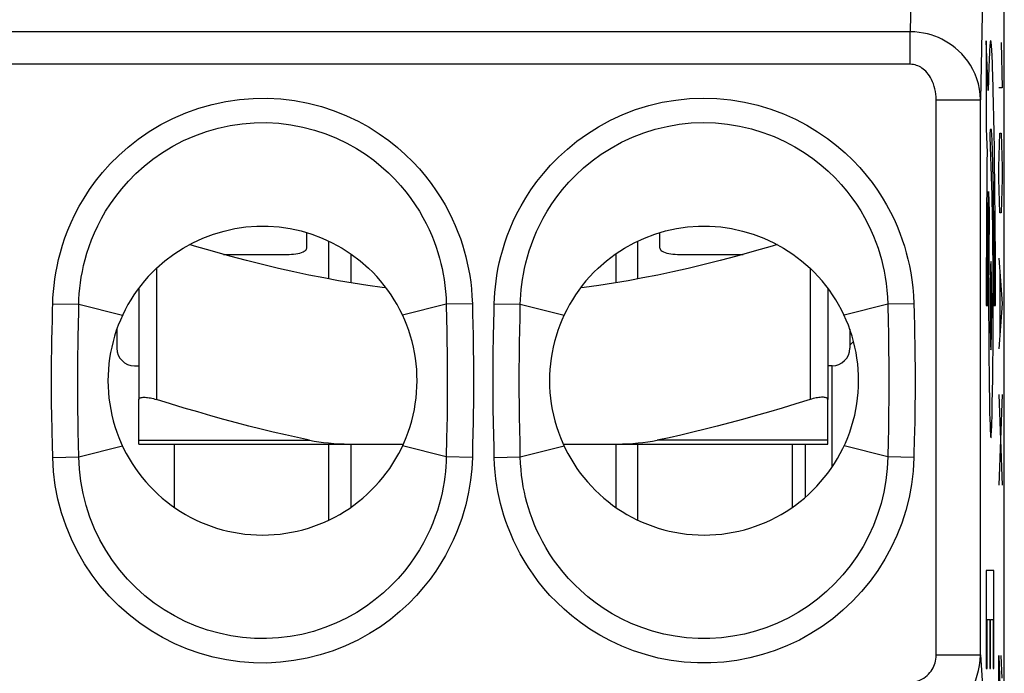
# Model space of a CAD drawing. Units: millimetres. Extents: x -11.2 to 11.2, y -24.6 to 28.1.
# Drawn here: x 0 to 11.2, y 10.6 to 18 of the extents above; entities that cross this region are included whole.
import ezdxf

# ---------------------------------------------------------------- set-up
doc = ezdxf.new("R2010")
doc.units = ezdxf.units.MM
doc.header["$LTSCALE"] = 16.335
doc.layers.get('0').update_dxf_attribs({"linetype": 'CONTINUOUS'})
doc.layers.add('ASSI', color=7, linetype='CONTINUOUS')
doc.layers.add('RACCORDO', color=7, linetype='CONTINUOUS')

msp = doc.modelspace()

# ---------------------------------------------------------------- linework, layer by layer
at = {"color": 250, "linetype": 'CONTINUOUS'}
for p, q in [((10.946, 17.721), (10.946, 16.721)), ((10.968, 17.157), (10.946, 17.721)), ((11.114, 17.701), (11.124, 17.187)), ((11.124, 17.187), (11.089, 17.187)), ((11.028, 17.006), (11.025, 17.152)), ((11.032, 16.847), (11.028, 17.006)), ((11.035, 16.678), (11.032, 16.847)), ((10.946, 16.721), (10.955, 16.455)), ((11.038, 16.498), (11.035, 16.678)), ((11.094, 16.544), (11.099, 16.672)), ((11.099, 16.672), (11.114, 16.672)), ((11.114, 16.672), (11.119, 16.544)), ((11.007, 16.613), (11.009, 16.564)), ((11.009, 16.564), (11.011, 16.505)), ((11.011, 16.505), (11.013, 16.438)), ((11.089, 16.287), (11.094, 16.544)), ((11.119, 16.544), (11.124, 16.287)), ((10.955, 16.455), (10.954, 16.354)), ((11.013, 16.438), (11.015, 16.364)), ((11.04, 16.307), (11.038, 16.498)), ((10.954, 16.354), (10.952, 16.088)), ((11.015, 16.364), (11.017, 16.284)), ((11.017, 16.284), (11.02, 16.182)), ((11.042, 16.123), (11.04, 16.307)), ((11.089, 16.158), (11.089, 16.287)), ((11.124, 16.287), (11.124, 16.158)), ((11.02, 16.182), (11.022, 16.072)), ((10.952, 16.088), (10.949, 15.805)), ((11.022, 16.072), (11.024, 15.955)), ((11.044, 15.948), (11.042, 16.123)), ((11.094, 15.901), (11.089, 16.158)), ((11.124, 16.158), (11.119, 15.901)), ((10.971, 15.944), (10.971, 16.011)), ((10.971, 16.011), (10.98, 15.784)), ((11.012, 15.996), (11.01, 16.055)), ((11.014, 15.903), (11.012, 15.996)), ((11.024, 15.955), (11.025, 15.85)), ((11.046, 15.766), (11.044, 15.948)), ((10.968, 15.726), (10.969, 15.838)), ((10.969, 15.838), (10.971, 15.944)), ((11.017, 15.766), (11.014, 15.903)), ((11.025, 15.85), (11.027, 15.741)), ((11.099, 15.772), (11.094, 15.901)), ((11.119, 15.901), (11.114, 15.772)), ((10.949, 15.805), (10.947, 15.451)), ((10.967, 15.57), (10.968, 15.726)), ((10.98, 15.784), (10.978, 15.684)), ((11.019, 15.609), (11.017, 15.766)), ((11.027, 15.741), (11.028, 15.628)), ((11.047, 15.578), (11.046, 15.766)), ((11.114, 15.772), (11.099, 15.772)), ((10.978, 15.684), (10.977, 15.575)), ((11.028, 15.628), (11.029, 15.512)), ((10.965, 15.407), (10.967, 15.57)), ((10.977, 15.575), (10.975, 15.469)), ((11.021, 15.402), (11.019, 15.609)), ((11.029, 15.512), (11.03, 15.395)), ((11.049, 15.317), (11.047, 15.578)), ((10.947, 15.451), (10.946, 15.087)), ((10.964, 15.238), (10.965, 15.407)), ((10.975, 15.469), (10.974, 15.314)), ((11.023, 15.18), (11.021, 15.402)), ((11.03, 15.395), (11.031, 15.275)), ((10.974, 15.314), (10.973, 15.151)), ((11.05, 15.064), (11.049, 15.317)), ((10.964, 15.066), (10.964, 15.238)), ((11.024, 14.95), (11.023, 15.18)), ((11.031, 15.275), (11.032, 15.151)), ((11.089, 15.258), (11.124, 14.744)), ((1.55, 15.145), (1.55, 13.656)), ((8.95, 15.145), (8.95, 13.656)), ((10.946, 15.087), (10.946, 14.721)), ((10.963, 14.893), (10.964, 15.066)), ((10.973, 15.151), (10.972, 14.982)), ((11.032, 15.151), (11.033, 14.992)), ((11.05, 14.893), (11.05, 15.064)), ((11.099, 15.087), (11.099, 14.401)), ((10.972, 14.982), (10.972, 14.808)), ((11.024, 14.721), (11.024, 14.95)), ((11.033, 14.992), (11.033, 14.83)), ((10.963, 14.721), (10.963, 14.893)), ((11.033, 14.83), (11.033, 14.721)), ((11.05, 14.721), (11.05, 14.893)), ((10.946, 14.721), (10.963, 14.721)), ((10.972, 14.808), (10.972, 14.632)), ((11.024, 14.559), (11.024, 14.721)), ((11.033, 14.721), (11.05, 14.721)), ((11.124, 14.744), (11.089, 14.229)), ((10.972, 14.632), (10.973, 14.456)), ((11.023, 14.4), (11.024, 14.559)), ((10.973, 14.456), (10.974, 14.282)), ((11.022, 14.245), (11.023, 14.4)), ((10.974, 14.282), (10.975, 14.114)), ((11.021, 14.05), (11.022, 14.245)), ((10.975, 14.114), (10.977, 13.953)), ((11.019, 13.893), (11.021, 14.05)), ((10.977, 13.953), (10.979, 13.803)), ((11.017, 13.749), (11.019, 13.893)), ((10.979, 13.803), (10.981, 13.663)), ((11.014, 13.616), (11.017, 13.749)), ((11.124, 13.715), (11.089, 12.687)), ((11.089, 13.715), (11.124, 12.687)), ((10.981, 13.663), (10.983, 13.578)), ((11.013, 13.535), (11.014, 13.616)), ((10.983, 13.578), (10.984, 13.502)), ((10.984, 13.502), (10.986, 13.432)), ((11.011, 13.462), (11.013, 13.535)), ((10.986, 13.432), (10.988, 13.37)), ((11.009, 13.398), (11.011, 13.462)), ((10.988, 13.37), (10.99, 13.319)), ((10.946, 11.719), (10.946, 10.608)), ((11.033, 11.719), (10.946, 11.719)), ((11.033, 10.608), (11.033, 11.719)), ((10.956, 10.608), (10.956, 11.164)), ((10.956, 11.164), (10.985, 11.164)), ((10.985, 11.164), (10.985, 10.608)), ((10.994, 10.608), (10.994, 11.164)), ((10.994, 11.164), (11.023, 11.164)), ((11.023, 11.164), (11.023, 10.608)), ((11.089, 10.758), (11.114, 9.858)), ((11.089, 9.858), (11.089, 10.758)), ((11.124, 10.501), (11.116, 10.758)), ((10.946, 10.608), (10.956, 10.608)), ((10.985, 10.608), (10.994, 10.608)), ((11.023, 10.608), (11.033, 10.608))]:
    msp.add_line(p, q, dxfattribs=at)
at = {"color": 7, "linetype": 'CONTINUOUS'}
for p, q in [((3.25, 15.371), (3.25, 15.547)), ((7.25, 15.371), (7.25, 15.547)), ((3.5, 15.022), (3.5, 15.451)), ((7, 15.022), (7, 15.451)), ((2.307, 15.301), (3.05, 15.301)), ((3.75, 15.307), (3.75, 14.978)), ((6.75, 15.307), (6.75, 14.978)), ((7.45, 15.301), (8.193, 15.301)), ((1.35, 14.92), (1.35, 13.656)), ((9.15, 14.92), (9.15, 13.656)), ((1.1, 14.453), (1.1, 14.238)), ((9.4, 14.453), (9.4, 14.238)), ((1.3, 14.038), (1.35, 14.038)), ((9.2, 14.038), (9.15, 14.038)), ((1.75, 13.151), (1.75, 12.436)), ((3.5, 12.29), (3.5, 13.151)), ((3.75, 13.151), (3.75, 12.436)), ((6.75, 13.151), (6.75, 12.436)), ((7, 12.29), (7, 13.151)), ((8.75, 12.436), (8.75, 13.151))]:
    msp.add_line(p, q, dxfattribs=at)
at = {"color": 250, "linetype": 'CONTINUOUS'}
for points in [[(11.025, 17.152), (11.023, 17.221), (11.021, 17.285), (11.019, 17.347), (11.018, 17.396), (11.016, 17.443), (11.015, 17.487), (11.013, 17.527), (11.011, 17.564), (11.01, 17.597), (11.008, 17.627), (11.006, 17.653), (11.004, 17.675), (11.003, 17.693), (11.001, 17.707), (10.999, 17.717), (10.998, 17.722), (10.996, 17.724), (10.994, 17.721), (10.992, 17.714), (10.991, 17.703), (10.989, 17.689), (10.987, 17.671), (10.986, 17.649), (10.984, 17.624), (10.982, 17.595), (10.981, 17.564), (10.979, 17.529), (10.978, 17.486), (10.976, 17.44), (10.974, 17.39), (10.972, 17.336), (10.971, 17.28), (10.968, 17.157)], [(10.988, 16.633), (10.989, 16.65), (10.99, 16.666), (10.991, 16.68), (10.992, 16.692), (10.993, 16.703), (10.994, 16.711), (10.995, 16.717), (10.996, 16.72), (10.997, 16.722), (10.998, 16.721), (10.999, 16.718), (11, 16.714), (11.001, 16.707), (11.002, 16.698), (11.003, 16.687), (11.004, 16.672), (11.005, 16.655), (11.006, 16.635), (11.007, 16.613)], [(11.01, 16.055), (11.009, 16.073), (10.988, 16.633)], [(10.998, 15.221), (10.996, 15.211), (10.995, 15.183), (10.993, 15.137), (10.992, 15.074), (10.991, 14.999), (10.99, 14.913), (10.99, 14.82), (10.989, 14.721), (10.99, 14.624), (10.99, 14.53), (10.991, 14.444), (10.992, 14.367), (10.993, 14.305), (10.995, 14.259), (10.996, 14.231), (10.998, 14.221)], [(10.998, 14.221), (11, 14.23), (11.001, 14.259), (11.003, 14.304), (11.004, 14.367), (11.005, 14.443), (11.006, 14.529), (11.007, 14.622), (11.007, 14.721), (11.007, 14.818), (11.006, 14.911), (11.005, 14.998), (11.004, 15.074), (11.003, 15.136), (11.001, 15.182), (11, 15.211), (10.998, 15.221)], [(10.99, 13.319), (10.991, 13.297), (10.992, 13.277), (10.993, 13.261), (10.994, 13.247), (10.995, 13.237), (10.996, 13.23), (10.996, 13.225), (10.997, 13.222), (10.998, 13.221), (10.999, 13.223), (11, 13.227), (11.001, 13.233), (11.002, 13.242), (11.003, 13.253), (11.003, 13.266), (11.004, 13.281), (11.005, 13.298), (11.006, 13.317), (11.007, 13.341), (11.009, 13.398)]]:
    msp.add_lwpolyline(points, dxfattribs=at)
at = {"color": 7, "linetype": 'CONTINUOUS'}
for points in [[(1.55, 15.145), (1.645, 15.228), (1.745, 15.304), (1.85, 15.372), (1.96, 15.432), (2.075, 15.485), (2.193, 15.53), (2.314, 15.565), (2.438, 15.592), (2.562, 15.611), (2.687, 15.62), (2.814, 15.62), (2.939, 15.611), (3.063, 15.593), (3.186, 15.566), (3.307, 15.53), (3.425, 15.485), (3.54, 15.432), (3.65, 15.372), (3.755, 15.304), (3.855, 15.228), (3.95, 15.145)], [(6.55, 15.145), (6.645, 15.228), (6.745, 15.304), (6.85, 15.372), (6.96, 15.432), (7.075, 15.485), (7.193, 15.53), (7.314, 15.566), (7.437, 15.593), (7.561, 15.611), (7.686, 15.62), (7.813, 15.62), (7.938, 15.611), (8.062, 15.592), (8.186, 15.565), (8.307, 15.53), (8.425, 15.485), (8.54, 15.432), (8.65, 15.372), (8.755, 15.304), (8.855, 15.228), (8.95, 15.145)], [(4.149, 14.921), (4.105, 14.926), (3.941, 14.948), (3.777, 14.974), (3.611, 15.002), (3.444, 15.033), (3.275, 15.066), (3.103, 15.103), (2.929, 15.142), (2.75, 15.185), (2.567, 15.232), (2.38, 15.281), (2.184, 15.335), (1.981, 15.394), (1.922, 15.411)], [(8.578, 15.411), (8.52, 15.394), (8.316, 15.335), (8.12, 15.281), (7.933, 15.232), (7.75, 15.185), (7.571, 15.142), (7.397, 15.103), (7.225, 15.066), (7.056, 15.033), (6.889, 15.002), (6.723, 14.974), (6.558, 14.948), (6.394, 14.926), (6.351, 14.921)], [(3.05, 15.301), (3.077, 15.302), (3.102, 15.304), (3.127, 15.307), (3.15, 15.311), (3.172, 15.316), (3.191, 15.322), (3.209, 15.329), (3.223, 15.337), (3.235, 15.345), (3.243, 15.353), (3.248, 15.362), (3.25, 15.371)], [(7.25, 15.371), (7.252, 15.362), (7.257, 15.353), (7.265, 15.345), (7.277, 15.337), (7.291, 15.329), (7.309, 15.322), (7.328, 15.316), (7.35, 15.311), (7.373, 15.307), (7.398, 15.304), (7.423, 15.302), (7.45, 15.301)], [(1.35, 13.656), (1.351, 13.661), (1.353, 13.666), (1.357, 13.67), (1.362, 13.674), (1.369, 13.677), (1.377, 13.679), (1.387, 13.681), (1.397, 13.682), (1.409, 13.682), (1.421, 13.682), (1.435, 13.681), (1.449, 13.679), (1.465, 13.677), (1.481, 13.674), (1.497, 13.67), (1.514, 13.666), (1.532, 13.661), (1.55, 13.656)], [(9.15, 13.656), (9.149, 13.661), (9.147, 13.666), (9.143, 13.67), (9.138, 13.674), (9.131, 13.677), (9.123, 13.679), (9.113, 13.681), (9.103, 13.682), (9.091, 13.682), (9.079, 13.682), (9.065, 13.681), (9.051, 13.679), (9.035, 13.677), (9.019, 13.674), (9.003, 13.67), (8.986, 13.666), (8.968, 13.661), (8.95, 13.656)]]:
    msp.add_lwpolyline(points, dxfattribs=at)
for centre, radius, start, end in [((2.75, 13.871), 1.75, 133.2918, 46.7082), ((7.75, 13.871), 1.75, 133.2918, 46.7082), ((1.3, 14.238), 0.2, 180, 270), ((9.2, 14.238), 0.2, 270, 360)]:
    msp.add_arc(centre, radius, start, end, dxfattribs=at)
at = {"layer": 'ASSI', "color": 250, "linetype": 'CONTINUOUS'}
for p, q in [((10.112, 19.337), (10.083, 17.822)), ((10.912, 18.748), (10.879, 17.052)), ((10.083, 17.822), (-10.083, 17.822)), ((10.083, 17.454), (10.083, 17.822)), ((10.083, 17.454), (-10.083, 17.454)), ((10.379, 10.764), (10.379, 17.052)), ((10.379, 17.052), (10.879, 17.052)), ((10.879, 10.764), (10.879, 17.052)), ((0.374, 14.742), (0.669, 14.735)), ((0.669, 14.735), (1.164, 14.61)), ((4.831, 14.735), (4.336, 14.61)), ((5.126, 14.742), (4.831, 14.735)), ((4.831, 14.735), (4.834, 14.56)), ((5.126, 14.742), (5.129, 14.626)), ((5.374, 14.742), (5.669, 14.735)), ((5.666, 14.582), (5.669, 14.735)), ((5.669, 14.735), (6.164, 14.61)), ((9.831, 14.735), (9.336, 14.61)), ((10.126, 14.742), (9.831, 14.735)), ((9.831, 14.735), (9.835, 14.527)), ((10.126, 14.742), (10.128, 14.64)), ((5.129, 14.626), (5.131, 14.508)), ((10.128, 14.64), (10.132, 14.479)), ((0.367, 14.441), (0.37, 14.555)), ((4.834, 14.56), (4.836, 14.441)), ((5.131, 14.508), (5.134, 14.386)), ((5.366, 14.377), (5.369, 14.516)), ((5.664, 14.439), (5.666, 14.582)), ((9.835, 14.527), (9.837, 14.417)), ((0.365, 14.331), (0.367, 14.441)), ((0.663, 14.38), (0.665, 14.49)), ((4.836, 14.441), (4.838, 14.317)), ((5.661, 14.303), (5.664, 14.439)), ((9.837, 14.417), (9.839, 14.3)), ((0.363, 14.221), (0.365, 14.331)), ((0.661, 14.271), (0.663, 14.38)), ((5.66, 14.171), (5.661, 14.303)), ((0.361, 14.106), (0.363, 14.221)), ((0.66, 14.16), (0.661, 14.271)), ((0.658, 14.043), (0.66, 14.16)), ((4.841, 13.588), (4.839, 13.465)), ((5.137, 13.522), (5.135, 13.399)), ((4.839, 13.465), (4.837, 13.343)), ((5.135, 13.399), (5.132, 13.274)), ((5.663, 13.328), (5.661, 13.447)), ((9.839, 13.466), (9.837, 13.321)), ((0.666, 13.152), (0.664, 13.295)), ((4.837, 13.343), (4.835, 13.216)), ((5.666, 13.163), (5.663, 13.328)), ((9.837, 13.321), (9.834, 13.183)), ((10.133, 13.314), (10.13, 13.176)), ((4.835, 13.216), (4.831, 13.007)), ((5.372, 13.103), (5.368, 13.265)), ((5.669, 13.007), (5.666, 13.163)), ((9.834, 13.183), (9.831, 13.007)), ((0.374, 12.999), (0.371, 13.145)), ((0.669, 13.007), (0.666, 13.152)), ((0.669, 13.007), (1.164, 13.131)), ((4.831, 13.007), (4.336, 13.131)), ((5.374, 12.999), (5.372, 13.103)), ((5.669, 13.007), (6.164, 13.131)), ((9.831, 13.007), (9.336, 13.131)), ((0.374, 12.999), (0.669, 13.007)), ((5.126, 12.999), (4.831, 13.007)), ((5.374, 12.999), (5.669, 13.007)), ((10.126, 12.999), (9.831, 13.007)), ((10.379, 10.764), (10.879, 10.764)), ((10.879, 10.764), (10.928, 10.013))]:
    msp.add_line(p, q, dxfattribs=at)
at = {"layer": 'ASSI', "color": 7, "linetype": 'CONTINUOUS'}
msp.add_line((11.15, -15.391), (11.15, 18.832), dxfattribs=at)
at = {"layer": 'ASSI', "color": 250, "linetype": 'CONTINUOUS'}
for points in [[(10.879, 17.052), (10.876, 17.113), (10.869, 17.173), (10.856, 17.231), (10.839, 17.288), (10.819, 17.342), (10.794, 17.394), (10.767, 17.443), (10.736, 17.489), (10.703, 17.532), (10.669, 17.571), (10.633, 17.606), (10.595, 17.639), (10.558, 17.668), (10.519, 17.694), (10.481, 17.717), (10.442, 17.738), (10.403, 17.756), (10.362, 17.772), (10.321, 17.786), (10.279, 17.798), (10.234, 17.808), (10.186, 17.815), (10.136, 17.82), (10.083, 17.822)], [(10.379, 17.052), (10.378, 17.084), (10.376, 17.115), (10.371, 17.146), (10.365, 17.176), (10.357, 17.204), (10.348, 17.231), (10.338, 17.257), (10.327, 17.281), (10.315, 17.303), (10.302, 17.324), (10.288, 17.342), (10.275, 17.359), (10.261, 17.375), (10.246, 17.388), (10.232, 17.4), (10.217, 17.411), (10.203, 17.42), (10.188, 17.429), (10.172, 17.436), (10.156, 17.442), (10.139, 17.447), (10.122, 17.451), (10.103, 17.453), (10.083, 17.454)], [(0.374, 14.742), (0.377, 14.81), (0.382, 14.879), (0.389, 14.949), (0.398, 15.02), (0.409, 15.091), (0.423, 15.165), (0.44, 15.242), (0.461, 15.322), (0.485, 15.403), (0.513, 15.487), (0.545, 15.574), (0.583, 15.662), (0.626, 15.752), (0.674, 15.845), (0.729, 15.939), (0.791, 16.034), (0.86, 16.131), (0.938, 16.228), (1.025, 16.325), (1.121, 16.422), (1.227, 16.515), (1.342, 16.605), (1.467, 16.692), (1.598, 16.771), (1.736, 16.841), (1.881, 16.904), (2.029, 16.957), (2.18, 17), (2.333, 17.033), (2.488, 17.056), (2.644, 17.068), (2.801, 17.07), (2.957, 17.062), (3.113, 17.043), (3.267, 17.013), (3.417, 16.975), (3.561, 16.927), (3.701, 16.871), (3.833, 16.808), (3.956, 16.74), (4.072, 16.667), (4.179, 16.591), (4.277, 16.513), (4.367, 16.432), (4.451, 16.35), (4.527, 16.269), (4.596, 16.186), (4.66, 16.104), (4.718, 16.022), (4.77, 15.941), (4.817, 15.861), (4.86, 15.782), (4.898, 15.704), (4.932, 15.628), (4.963, 15.553), (4.99, 15.48), (5.014, 15.408), (5.035, 15.339), (5.053, 15.271), (5.069, 15.202), (5.084, 15.132), (5.096, 15.061), (5.107, 14.987), (5.115, 14.909), (5.122, 14.827), (5.126, 14.742)], [(5.374, 14.742), (5.376, 14.804), (5.381, 14.867), (5.387, 14.932), (5.394, 14.997), (5.404, 15.063), (5.416, 15.132), (5.431, 15.204), (5.449, 15.277), (5.47, 15.353), (5.494, 15.431), (5.522, 15.512), (5.554, 15.594), (5.59, 15.678), (5.631, 15.765), (5.678, 15.852), (5.731, 15.942), (5.79, 16.033), (5.856, 16.125), (5.93, 16.217), (6.011, 16.311), (6.101, 16.402), (6.202, 16.493), (6.311, 16.583), (6.429, 16.667), (6.555, 16.746), (6.691, 16.82), (6.831, 16.885), (6.975, 16.94), (7.125, 16.987), (7.277, 17.023), (7.43, 17.049), (7.585, 17.065), (7.74, 17.071), (7.896, 17.066), (8.052, 17.051), (8.206, 17.026), (8.358, 16.991), (8.507, 16.945), (8.649, 16.892), (8.785, 16.831), (8.914, 16.763), (9.035, 16.69), (9.147, 16.614), (9.251, 16.533), (9.347, 16.451), (9.434, 16.367), (9.514, 16.283), (9.587, 16.198), (9.654, 16.113), (9.713, 16.028), (9.768, 15.944), (9.817, 15.861), (9.861, 15.779), (9.901, 15.698), (9.936, 15.619), (9.967, 15.542), (9.994, 15.466), (10.019, 15.392), (10.04, 15.319), (10.059, 15.245), (10.076, 15.169), (10.091, 15.092), (10.104, 15.011), (10.113, 14.925), (10.121, 14.836), (10.126, 14.742)], [(0.669, 14.735), (0.671, 14.794), (0.675, 14.855), (0.681, 14.916), (0.688, 14.978), (0.698, 15.041), (0.71, 15.106), (0.724, 15.174), (0.742, 15.244), (0.762, 15.316), (0.787, 15.39), (0.814, 15.466), (0.847, 15.544), (0.883, 15.624), (0.925, 15.706), (0.973, 15.789), (1.027, 15.873), (1.087, 15.958), (1.155, 16.044), (1.231, 16.13), (1.315, 16.216), (1.408, 16.299), (1.509, 16.379), (1.618, 16.456), (1.734, 16.526), (1.856, 16.59), (1.983, 16.645), (2.114, 16.693), (2.247, 16.731), (2.382, 16.76), (2.519, 16.781), (2.657, 16.792), (2.795, 16.793), (2.933, 16.786), (3.071, 16.769), (3.206, 16.743), (3.338, 16.709), (3.466, 16.666), (3.589, 16.616), (3.705, 16.56), (3.814, 16.499), (3.915, 16.434), (4.009, 16.367), (4.095, 16.297), (4.175, 16.225), (4.248, 16.153), (4.314, 16.08), (4.375, 16.007), (4.43, 15.935), (4.48, 15.862), (4.526, 15.791), (4.567, 15.72), (4.604, 15.65), (4.637, 15.581), (4.666, 15.514), (4.693, 15.448), (4.716, 15.384), (4.736, 15.321), (4.754, 15.259), (4.77, 15.199), (4.784, 15.139), (4.796, 15.077), (4.806, 15.015), (4.815, 14.949), (4.823, 14.881), (4.828, 14.809), (4.831, 14.735)], [(5.669, 14.735), (5.671, 14.789), (5.674, 14.844), (5.679, 14.901), (5.686, 14.958), (5.694, 15.016), (5.704, 15.077), (5.717, 15.14), (5.732, 15.205), (5.749, 15.272), (5.77, 15.341), (5.794, 15.412), (5.821, 15.484), (5.853, 15.559), (5.889, 15.635), (5.929, 15.712), (5.975, 15.791), (6.026, 15.872), (6.083, 15.953), (6.148, 16.035), (6.219, 16.117), (6.298, 16.199), (6.386, 16.28), (6.482, 16.359), (6.585, 16.435), (6.697, 16.505), (6.815, 16.571), (6.939, 16.628), (7.067, 16.678), (7.198, 16.719), (7.332, 16.751), (7.467, 16.775), (7.604, 16.789), (7.741, 16.794), (7.879, 16.79), (8.017, 16.776), (8.152, 16.754), (8.286, 16.722), (8.417, 16.682), (8.543, 16.635), (8.663, 16.58), (8.777, 16.52), (8.883, 16.455), (8.982, 16.386), (9.073, 16.315), (9.157, 16.242), (9.233, 16.168), (9.303, 16.093), (9.367, 16.017), (9.425, 15.942), (9.477, 15.868), (9.524, 15.793), (9.567, 15.72), (9.605, 15.647), (9.639, 15.576), (9.669, 15.507), (9.696, 15.438), (9.72, 15.371), (9.741, 15.306), (9.759, 15.242), (9.775, 15.176), (9.79, 15.11), (9.802, 15.042), (9.813, 14.97), (9.821, 14.895), (9.828, 14.816), (9.831, 14.735)], [(0.37, 14.555), (0.373, 14.678), (0.374, 14.742)], [(0.665, 14.49), (0.668, 14.67), (0.669, 14.735)], [(5.369, 14.516), (5.372, 14.665), (5.374, 14.742)], [(5.134, 14.386), (5.136, 14.256), (5.137, 14.19), (5.138, 14.123), (5.139, 14.054), (5.14, 13.986), (5.14, 13.918), (5.14, 13.849), (5.14, 13.781), (5.139, 13.715), (5.139, 13.649), (5.138, 13.584), (5.137, 13.522)], [(10.132, 14.479), (10.134, 14.365), (10.136, 14.305), (10.137, 14.244), (10.138, 14.18), (10.138, 14.115), (10.139, 14.049), (10.14, 13.98), (10.14, 13.91), (10.14, 13.838), (10.14, 13.764), (10.139, 13.689), (10.138, 13.613), (10.137, 13.537), (10.136, 13.461), (10.135, 13.387), (10.133, 13.314)], [(4.838, 14.317), (4.84, 14.186), (4.841, 14.119), (4.841, 14.052), (4.842, 13.984), (4.842, 13.917), (4.842, 13.849), (4.842, 13.782), (4.842, 13.717), (4.841, 13.652), (4.841, 13.588)], [(5.368, 13.265), (5.365, 13.38), (5.364, 13.441), (5.363, 13.504), (5.362, 13.568), (5.362, 13.634), (5.361, 13.7), (5.36, 13.768), (5.36, 13.836), (5.36, 13.905), (5.36, 13.973), (5.361, 14.041), (5.362, 14.108), (5.362, 14.175), (5.363, 14.241), (5.364, 14.309), (5.366, 14.377)], [(9.839, 14.3), (9.84, 14.176), (9.841, 14.112), (9.841, 14.046), (9.842, 13.978), (9.842, 13.909), (9.842, 13.838), (9.842, 13.766), (9.841, 13.691), (9.841, 13.617), (9.84, 13.542), (9.839, 13.466)], [(5.661, 13.447), (5.66, 13.572), (5.659, 13.637), (5.658, 13.703), (5.658, 13.769), (5.658, 13.837), (5.658, 13.904), (5.658, 13.971), (5.658, 14.038), (5.659, 14.105), (5.66, 14.171)], [(0.371, 13.145), (0.367, 13.289), (0.366, 13.36), (0.365, 13.432), (0.363, 13.504), (0.362, 13.576), (0.361, 13.647), (0.361, 13.716), (0.36, 13.785), (0.36, 13.853), (0.36, 13.919), (0.36, 13.983), (0.361, 14.046), (0.361, 14.106)], [(0.664, 13.295), (0.661, 13.437), (0.66, 13.508), (0.66, 13.58), (0.659, 13.65), (0.658, 13.719), (0.658, 13.787), (0.658, 13.853), (0.658, 13.918), (0.658, 13.981), (0.658, 14.043)], [(5.132, 13.274), (5.129, 13.142), (5.128, 13.072), (5.126, 12.999)], [(10.13, 13.176), (10.127, 13.055), (10.126, 12.999)], [(5.126, 12.999), (5.123, 12.936), (5.119, 12.872), (5.113, 12.807), (5.105, 12.742), (5.095, 12.676), (5.083, 12.607), (5.068, 12.536), (5.051, 12.463), (5.03, 12.387), (5.006, 12.309), (4.978, 12.229), (4.946, 12.148), (4.91, 12.064), (4.869, 11.978), (4.823, 11.891), (4.77, 11.802), (4.712, 11.712), (4.647, 11.621), (4.574, 11.529), (4.494, 11.436), (4.405, 11.345), (4.306, 11.255), (4.199, 11.166), (4.084, 11.083), (3.96, 11.004), (3.828, 10.931), (3.691, 10.866), (3.55, 10.81), (3.403, 10.763), (3.255, 10.725), (3.105, 10.698), (2.953, 10.68), (2.8, 10.671), (2.647, 10.673), (2.494, 10.685), (2.342, 10.707), (2.192, 10.738), (2.044, 10.779), (1.899, 10.83), (1.757, 10.89), (1.619, 10.959), (1.487, 11.037), (1.359, 11.123), (1.238, 11.217), (1.122, 11.319), (1.014, 11.428), (0.913, 11.544), (0.819, 11.667), (0.733, 11.796), (0.654, 11.933), (0.585, 12.075), (0.525, 12.222), (0.474, 12.374), (0.433, 12.528), (0.403, 12.683), (0.384, 12.84), (0.374, 12.999)], [(4.831, 13.007), (4.829, 12.952), (4.826, 12.896), (4.821, 12.839), (4.814, 12.781), (4.806, 12.723), (4.796, 12.663), (4.783, 12.6), (4.768, 12.535), (4.75, 12.468), (4.73, 12.4), (4.706, 12.33), (4.678, 12.257), (4.647, 12.183), (4.612, 12.108), (4.572, 12.031), (4.526, 11.952), (4.476, 11.873), (4.419, 11.792), (4.356, 11.711), (4.285, 11.629), (4.207, 11.548), (4.121, 11.468), (4.027, 11.389), (3.926, 11.315), (3.817, 11.244), (3.701, 11.18), (3.58, 11.122), (3.456, 11.072), (3.327, 11.03), (3.196, 10.996), (3.063, 10.972), (2.929, 10.955), (2.794, 10.948), (2.659, 10.95), (2.524, 10.96), (2.39, 10.98), (2.258, 11.008), (2.127, 11.044), (1.999, 11.09), (1.874, 11.143), (1.753, 11.205), (1.636, 11.274), (1.524, 11.351), (1.417, 11.434), (1.316, 11.525), (1.222, 11.621), (1.134, 11.724), (1.052, 11.833), (0.977, 11.948), (0.909, 12.068), (0.848, 12.193), (0.796, 12.323), (0.753, 12.457), (0.718, 12.593), (0.693, 12.73), (0.676, 12.869), (0.669, 13.007)], [(10.126, 12.999), (10.117, 12.845), (10.098, 12.694), (10.071, 12.546), (10.034, 12.399), (9.988, 12.255), (9.933, 12.115), (9.869, 11.979), (9.797, 11.847), (9.717, 11.72), (9.63, 11.598), (9.534, 11.482), (9.432, 11.372), (9.323, 11.27), (9.208, 11.173), (9.087, 11.085), (8.96, 11.004), (8.829, 10.932), (8.693, 10.868), (8.554, 10.812), (8.412, 10.766), (8.268, 10.729), (8.121, 10.7), (7.973, 10.682), (7.825, 10.672), (7.675, 10.672), (7.526, 10.682), (7.378, 10.7), (7.232, 10.728), (7.088, 10.766), (6.95, 10.81), (6.817, 10.863), (6.689, 10.923), (6.568, 10.987), (6.456, 11.056), (6.351, 11.129), (6.254, 11.204), (6.164, 11.28), (6.082, 11.359), (6.005, 11.438), (5.935, 11.517), (5.872, 11.596), (5.813, 11.676), (5.76, 11.754), (5.711, 11.832), (5.667, 11.909), (5.628, 11.985), (5.592, 12.06), (5.56, 12.133), (5.531, 12.205), (5.506, 12.275), (5.483, 12.344), (5.463, 12.411), (5.446, 12.477), (5.43, 12.545), (5.416, 12.614), (5.403, 12.684), (5.393, 12.757), (5.385, 12.834), (5.378, 12.915), (5.374, 12.999)], [(9.831, 13.007), (9.824, 12.873), (9.809, 12.74), (9.785, 12.608), (9.754, 12.479), (9.714, 12.353), (9.667, 12.229), (9.612, 12.109), (9.55, 11.992), (9.48, 11.879), (9.404, 11.772), (9.321, 11.669), (9.231, 11.572), (9.136, 11.481), (9.035, 11.395), (8.928, 11.317), (8.817, 11.245), (8.702, 11.18), (8.582, 11.123), (8.46, 11.074), (8.334, 11.033), (8.207, 10.999), (8.077, 10.974), (7.947, 10.957), (7.816, 10.949), (7.684, 10.949), (7.552, 10.957), (7.422, 10.974), (7.293, 10.999), (7.166, 11.032), (7.044, 11.072), (6.926, 11.119), (6.814, 11.172), (6.708, 11.229), (6.609, 11.291), (6.517, 11.355), (6.432, 11.422), (6.353, 11.491), (6.281, 11.56), (6.214, 11.63), (6.153, 11.7), (6.097, 11.771), (6.046, 11.841), (6, 11.91), (5.958, 11.979), (5.92, 12.047), (5.885, 12.114), (5.854, 12.18), (5.827, 12.245), (5.802, 12.308), (5.78, 12.37), (5.761, 12.43), (5.744, 12.49), (5.729, 12.548), (5.715, 12.608), (5.703, 12.668), (5.693, 12.73), (5.684, 12.794), (5.677, 12.862), (5.672, 12.933), (5.669, 13.007)], [(10.081, 10.455), (10.105, 10.456), (10.128, 10.458), (10.151, 10.463), (10.173, 10.47), (10.195, 10.478), (10.217, 10.488), (10.237, 10.5), (10.257, 10.514), (10.275, 10.529), (10.292, 10.545), (10.307, 10.562), (10.321, 10.58), (10.333, 10.598), (10.343, 10.616), (10.352, 10.634), (10.36, 10.653), (10.366, 10.673), (10.372, 10.694), (10.376, 10.716), (10.378, 10.739), (10.379, 10.764)], [(10.081, 9.972), (10.144, 9.974), (10.206, 9.982), (10.268, 9.994), (10.328, 10.011), (10.387, 10.033), (10.443, 10.059), (10.498, 10.089), (10.55, 10.124), (10.599, 10.162), (10.644, 10.204), (10.685, 10.248), (10.722, 10.293), (10.754, 10.339), (10.781, 10.385), (10.806, 10.433), (10.826, 10.482), (10.844, 10.532), (10.858, 10.585), (10.869, 10.642), (10.877, 10.701), (10.879, 10.764)]]:
    msp.add_lwpolyline(points, dxfattribs=at)
at = {"layer": 'ASSI', "color": 7, "linetype": 'CONTINUOUS'}
for points in [[(1.55, 15.145), (1.645, 15.228), (1.745, 15.304), (1.85, 15.372), (1.96, 15.432), (2.075, 15.485), (2.193, 15.53), (2.314, 15.565), (2.438, 15.592), (2.562, 15.611), (2.687, 15.62), (2.814, 15.62), (2.939, 15.611), (3.063, 15.593), (3.186, 15.566), (3.307, 15.53), (3.425, 15.485), (3.54, 15.432), (3.65, 15.372), (3.755, 15.304), (3.855, 15.228), (3.95, 15.145)], [(6.55, 15.145), (6.645, 15.228), (6.745, 15.304), (6.85, 15.372), (6.96, 15.432), (7.075, 15.485), (7.193, 15.53), (7.314, 15.566), (7.437, 15.593), (7.561, 15.611), (7.686, 15.62), (7.813, 15.62), (7.938, 15.611), (8.062, 15.592), (8.186, 15.565), (8.307, 15.53), (8.425, 15.485), (8.54, 15.432), (8.65, 15.372), (8.755, 15.304), (8.855, 15.228), (8.95, 15.145)]]:
    msp.add_lwpolyline(points, dxfattribs=at)
for centre in [(2.75, 13.871), (7.75, 13.871)]:
    msp.add_arc(centre, 1.75, 133.2918, 46.7082, dxfattribs=at)
at = {"layer": 'RACCORDO', "color": 250, "linetype": 'CONTINUOUS'}
for p, q in [((10.112, 19.337), (10.083, 17.822)), ((10.912, 18.748), (10.879, 17.052)), ((10.083, 17.822), (-10.083, 17.822)), ((10.083, 17.454), (10.083, 17.822)), ((10.083, 17.454), (-10.083, 17.454)), ((10.379, 10.764), (10.379, 17.052)), ((10.379, 17.052), (10.879, 17.052)), ((10.879, 10.764), (10.879, 17.052)), ((0.374, 14.742), (0.669, 14.735)), ((0.669, 14.735), (1.164, 14.61)), ((4.831, 14.735), (4.336, 14.61)), ((5.126, 14.742), (4.831, 14.735)), ((4.831, 14.735), (4.834, 14.56)), ((5.126, 14.742), (5.129, 14.626)), ((5.374, 14.742), (5.669, 14.735)), ((5.666, 14.582), (5.669, 14.735)), ((5.669, 14.735), (6.164, 14.61)), ((9.831, 14.735), (9.336, 14.61)), ((10.126, 14.742), (9.831, 14.735)), ((9.831, 14.735), (9.835, 14.527)), ((10.126, 14.742), (10.128, 14.64)), ((5.129, 14.626), (5.131, 14.508)), ((10.128, 14.64), (10.132, 14.479)), ((0.367, 14.441), (0.37, 14.555)), ((4.834, 14.56), (4.836, 14.441)), ((5.131, 14.508), (5.134, 14.386)), ((5.366, 14.377), (5.369, 14.516)), ((5.664, 14.439), (5.666, 14.582)), ((9.835, 14.527), (9.837, 14.417)), ((0.365, 14.331), (0.367, 14.441)), ((0.663, 14.38), (0.665, 14.49)), ((4.836, 14.441), (4.838, 14.317)), ((5.661, 14.303), (5.664, 14.439)), ((9.837, 14.417), (9.839, 14.3)), ((0.363, 14.221), (0.365, 14.331)), ((0.661, 14.271), (0.663, 14.38)), ((5.66, 14.171), (5.661, 14.303)), ((0.361, 14.106), (0.363, 14.221)), ((0.66, 14.16), (0.661, 14.271)), ((0.658, 14.043), (0.66, 14.16)), ((4.841, 13.588), (4.839, 13.465)), ((5.137, 13.522), (5.135, 13.399)), ((4.839, 13.465), (4.837, 13.343)), ((5.135, 13.399), (5.132, 13.274)), ((5.663, 13.328), (5.661, 13.447)), ((9.839, 13.466), (9.837, 13.321)), ((0.666, 13.152), (0.664, 13.295)), ((4.837, 13.343), (4.835, 13.216)), ((5.666, 13.163), (5.663, 13.328)), ((9.837, 13.321), (9.834, 13.183)), ((10.133, 13.314), (10.13, 13.176)), ((1.35, 13.196), (3.281, 13.196)), ((4.835, 13.216), (4.831, 13.007)), ((5.372, 13.103), (5.368, 13.265)), ((5.669, 13.007), (5.666, 13.163)), ((9.15, 13.196), (7.219, 13.196)), ((9.834, 13.183), (9.831, 13.007)), ((0.374, 12.999), (0.371, 13.145)), ((0.669, 13.007), (0.666, 13.152)), ((0.669, 13.007), (1.164, 13.131)), ((4.831, 13.007), (4.336, 13.131)), ((5.374, 12.999), (5.372, 13.103)), ((5.669, 13.007), (6.164, 13.131)), ((8.9, 12.552), (8.9, 13.151)), ((9.831, 13.007), (9.336, 13.131)), ((0.374, 12.999), (0.669, 13.007)), ((5.126, 12.999), (4.831, 13.007)), ((5.374, 12.999), (5.669, 13.007)), ((10.126, 12.999), (9.831, 13.007)), ((10.379, 10.764), (10.879, 10.764)), ((10.879, 10.764), (10.928, 10.013))]:
    msp.add_line(p, q, dxfattribs=at)
at = {"layer": 'RACCORDO', "color": 7, "linetype": 'CONTINUOUS'}
for p, q in [((11.15, -15.391), (11.15, 18.832)), ((9.4, 14.271), (9.442, 14.314)), ((9.2, 12.893), (9.2, 14.038)), ((1.35, 13.151), (1.35, 13.656)), ((9.15, 13.151), (9.15, 13.656)), ((1.35, 13.151), (4.345, 13.151)), ((6.155, 13.151), (9.15, 13.151))]:
    msp.add_line(p, q, dxfattribs=at)
at = {"layer": 'RACCORDO', "color": 250, "linetype": 'CONTINUOUS'}
for points in [[(10.879, 17.052), (10.876, 17.113), (10.869, 17.173), (10.856, 17.231), (10.839, 17.288), (10.819, 17.342), (10.794, 17.394), (10.767, 17.443), (10.736, 17.489), (10.703, 17.532), (10.669, 17.571), (10.633, 17.606), (10.595, 17.639), (10.558, 17.668), (10.519, 17.694), (10.481, 17.717), (10.442, 17.738), (10.403, 17.756), (10.362, 17.772), (10.321, 17.786), (10.279, 17.798), (10.234, 17.808), (10.186, 17.815), (10.136, 17.82), (10.083, 17.822)], [(10.379, 17.052), (10.378, 17.084), (10.376, 17.115), (10.371, 17.146), (10.365, 17.176), (10.357, 17.204), (10.348, 17.231), (10.338, 17.257), (10.327, 17.281), (10.315, 17.303), (10.302, 17.324), (10.288, 17.342), (10.275, 17.359), (10.261, 17.375), (10.246, 17.388), (10.232, 17.4), (10.217, 17.411), (10.203, 17.42), (10.188, 17.429), (10.172, 17.436), (10.156, 17.442), (10.139, 17.447), (10.122, 17.451), (10.103, 17.453), (10.083, 17.454)], [(0.374, 14.742), (0.377, 14.81), (0.382, 14.879), (0.389, 14.949), (0.398, 15.02), (0.409, 15.091), (0.423, 15.165), (0.44, 15.242), (0.461, 15.322), (0.485, 15.403), (0.513, 15.487), (0.545, 15.574), (0.583, 15.662), (0.626, 15.752), (0.674, 15.845), (0.729, 15.939), (0.791, 16.034), (0.86, 16.131), (0.938, 16.228), (1.025, 16.325), (1.121, 16.422), (1.227, 16.515), (1.342, 16.605), (1.467, 16.692), (1.598, 16.771), (1.736, 16.841), (1.881, 16.904), (2.029, 16.957), (2.18, 17), (2.333, 17.033), (2.488, 17.056), (2.644, 17.068), (2.801, 17.07), (2.957, 17.062), (3.113, 17.043), (3.267, 17.013), (3.417, 16.975), (3.561, 16.927), (3.701, 16.871), (3.833, 16.808), (3.956, 16.74), (4.072, 16.667), (4.179, 16.591), (4.277, 16.513), (4.367, 16.432), (4.451, 16.35), (4.527, 16.269), (4.596, 16.186), (4.66, 16.104), (4.718, 16.022), (4.77, 15.941), (4.817, 15.861), (4.86, 15.782), (4.898, 15.704), (4.932, 15.628), (4.963, 15.553), (4.99, 15.48), (5.014, 15.408), (5.035, 15.339), (5.053, 15.271), (5.069, 15.202), (5.084, 15.132), (5.096, 15.061), (5.107, 14.987), (5.115, 14.909), (5.122, 14.827), (5.126, 14.742)], [(5.374, 14.742), (5.376, 14.804), (5.381, 14.867), (5.387, 14.932), (5.394, 14.997), (5.404, 15.063), (5.416, 15.132), (5.431, 15.204), (5.449, 15.277), (5.47, 15.353), (5.494, 15.431), (5.522, 15.512), (5.554, 15.594), (5.59, 15.678), (5.631, 15.765), (5.678, 15.852), (5.731, 15.942), (5.79, 16.033), (5.856, 16.125), (5.93, 16.217), (6.011, 16.311), (6.101, 16.402), (6.202, 16.493), (6.311, 16.583), (6.429, 16.667), (6.555, 16.746), (6.691, 16.82), (6.831, 16.885), (6.975, 16.94), (7.125, 16.987), (7.277, 17.023), (7.43, 17.049), (7.585, 17.065), (7.74, 17.071), (7.896, 17.066), (8.052, 17.051), (8.206, 17.026), (8.358, 16.991), (8.507, 16.945), (8.649, 16.892), (8.785, 16.831), (8.914, 16.763), (9.035, 16.69), (9.147, 16.614), (9.251, 16.533), (9.347, 16.451), (9.434, 16.367), (9.514, 16.283), (9.587, 16.198), (9.654, 16.113), (9.713, 16.028), (9.768, 15.944), (9.817, 15.861), (9.861, 15.779), (9.901, 15.698), (9.936, 15.619), (9.967, 15.542), (9.994, 15.466), (10.019, 15.392), (10.04, 15.319), (10.059, 15.245), (10.076, 15.169), (10.091, 15.092), (10.104, 15.011), (10.113, 14.925), (10.121, 14.836), (10.126, 14.742)], [(0.669, 14.735), (0.671, 14.794), (0.675, 14.855), (0.681, 14.916), (0.688, 14.978), (0.698, 15.041), (0.71, 15.106), (0.724, 15.174), (0.742, 15.244), (0.762, 15.316), (0.787, 15.39), (0.814, 15.466), (0.847, 15.544), (0.883, 15.624), (0.925, 15.706), (0.973, 15.789), (1.027, 15.873), (1.087, 15.958), (1.155, 16.044), (1.231, 16.13), (1.315, 16.216), (1.408, 16.299), (1.509, 16.379), (1.618, 16.456), (1.734, 16.526), (1.856, 16.59), (1.983, 16.645), (2.114, 16.693), (2.247, 16.731), (2.382, 16.76), (2.519, 16.781), (2.657, 16.792), (2.795, 16.793), (2.933, 16.786), (3.071, 16.769), (3.206, 16.743), (3.338, 16.709), (3.466, 16.666), (3.589, 16.616), (3.705, 16.56), (3.814, 16.499), (3.915, 16.434), (4.009, 16.367), (4.095, 16.297), (4.175, 16.225), (4.248, 16.153), (4.314, 16.08), (4.375, 16.007), (4.43, 15.935), (4.48, 15.862), (4.526, 15.791), (4.567, 15.72), (4.604, 15.65), (4.637, 15.581), (4.666, 15.514), (4.693, 15.448), (4.716, 15.384), (4.736, 15.321), (4.754, 15.259), (4.77, 15.199), (4.784, 15.139), (4.796, 15.077), (4.806, 15.015), (4.815, 14.949), (4.823, 14.881), (4.828, 14.809), (4.831, 14.735)], [(5.669, 14.735), (5.671, 14.789), (5.674, 14.844), (5.679, 14.901), (5.686, 14.958), (5.694, 15.016), (5.704, 15.077), (5.717, 15.14), (5.732, 15.205), (5.749, 15.272), (5.77, 15.341), (5.794, 15.412), (5.821, 15.484), (5.853, 15.559), (5.889, 15.635), (5.929, 15.712), (5.975, 15.791), (6.026, 15.872), (6.083, 15.953), (6.148, 16.035), (6.219, 16.117), (6.298, 16.199), (6.386, 16.28), (6.482, 16.359), (6.585, 16.435), (6.697, 16.505), (6.815, 16.571), (6.939, 16.628), (7.067, 16.678), (7.198, 16.719), (7.332, 16.751), (7.467, 16.775), (7.604, 16.789), (7.741, 16.794), (7.879, 16.79), (8.017, 16.776), (8.152, 16.754), (8.286, 16.722), (8.417, 16.682), (8.543, 16.635), (8.663, 16.58), (8.777, 16.52), (8.883, 16.455), (8.982, 16.386), (9.073, 16.315), (9.157, 16.242), (9.233, 16.168), (9.303, 16.093), (9.367, 16.017), (9.425, 15.942), (9.477, 15.868), (9.524, 15.793), (9.567, 15.72), (9.605, 15.647), (9.639, 15.576), (9.669, 15.507), (9.696, 15.438), (9.72, 15.371), (9.741, 15.306), (9.759, 15.242), (9.775, 15.176), (9.79, 15.11), (9.802, 15.042), (9.813, 14.97), (9.821, 14.895), (9.828, 14.816), (9.831, 14.735)], [(0.37, 14.555), (0.373, 14.678), (0.374, 14.742)], [(0.665, 14.49), (0.668, 14.67), (0.669, 14.735)], [(5.369, 14.516), (5.372, 14.665), (5.374, 14.742)], [(5.134, 14.386), (5.136, 14.256), (5.137, 14.19), (5.138, 14.123), (5.139, 14.054), (5.14, 13.986), (5.14, 13.918), (5.14, 13.849), (5.14, 13.781), (5.139, 13.715), (5.139, 13.649), (5.138, 13.584), (5.137, 13.522)], [(10.132, 14.479), (10.134, 14.365), (10.136, 14.305), (10.137, 14.244), (10.138, 14.18), (10.138, 14.115), (10.139, 14.049), (10.14, 13.98), (10.14, 13.91), (10.14, 13.838), (10.14, 13.764), (10.139, 13.689), (10.138, 13.613), (10.137, 13.537), (10.136, 13.461), (10.135, 13.387), (10.133, 13.314)], [(4.838, 14.317), (4.84, 14.186), (4.841, 14.119), (4.841, 14.052), (4.842, 13.984), (4.842, 13.917), (4.842, 13.849), (4.842, 13.782), (4.842, 13.717), (4.841, 13.652), (4.841, 13.588)], [(5.368, 13.265), (5.365, 13.38), (5.364, 13.441), (5.363, 13.504), (5.362, 13.568), (5.362, 13.634), (5.361, 13.7), (5.36, 13.768), (5.36, 13.836), (5.36, 13.905), (5.36, 13.973), (5.361, 14.041), (5.362, 14.108), (5.362, 14.175), (5.363, 14.241), (5.364, 14.309), (5.366, 14.377)], [(9.839, 14.3), (9.84, 14.176), (9.841, 14.112), (9.841, 14.046), (9.842, 13.978), (9.842, 13.909), (9.842, 13.838), (9.842, 13.766), (9.841, 13.691), (9.841, 13.617), (9.84, 13.542), (9.839, 13.466)], [(5.661, 13.447), (5.66, 13.572), (5.659, 13.637), (5.658, 13.703), (5.658, 13.769), (5.658, 13.837), (5.658, 13.904), (5.658, 13.971), (5.658, 14.038), (5.659, 14.105), (5.66, 14.171)], [(0.371, 13.145), (0.367, 13.289), (0.366, 13.36), (0.365, 13.432), (0.363, 13.504), (0.362, 13.576), (0.361, 13.647), (0.361, 13.716), (0.36, 13.785), (0.36, 13.853), (0.36, 13.919), (0.36, 13.983), (0.361, 14.046), (0.361, 14.106)], [(0.664, 13.295), (0.661, 13.437), (0.66, 13.508), (0.66, 13.58), (0.659, 13.65), (0.658, 13.719), (0.658, 13.787), (0.658, 13.853), (0.658, 13.918), (0.658, 13.981), (0.658, 14.043)], [(5.132, 13.274), (5.129, 13.142), (5.128, 13.072), (5.126, 12.999)], [(10.13, 13.176), (10.127, 13.055), (10.126, 12.999)], [(5.126, 12.999), (5.123, 12.936), (5.119, 12.872), (5.113, 12.807), (5.105, 12.742), (5.095, 12.676), (5.083, 12.607), (5.068, 12.536), (5.051, 12.463), (5.03, 12.387), (5.006, 12.309), (4.978, 12.229), (4.946, 12.148), (4.91, 12.064), (4.869, 11.978), (4.823, 11.891), (4.77, 11.802), (4.712, 11.712), (4.647, 11.621), (4.574, 11.529), (4.494, 11.436), (4.405, 11.345), (4.306, 11.255), (4.199, 11.166), (4.084, 11.083), (3.96, 11.004), (3.828, 10.931), (3.691, 10.866), (3.55, 10.81), (3.403, 10.763), (3.255, 10.725), (3.105, 10.698), (2.953, 10.68), (2.8, 10.671), (2.647, 10.673), (2.494, 10.685), (2.342, 10.707), (2.192, 10.738), (2.044, 10.779), (1.899, 10.83), (1.757, 10.89), (1.619, 10.959), (1.487, 11.037), (1.359, 11.123), (1.238, 11.217), (1.122, 11.319), (1.014, 11.428), (0.913, 11.544), (0.819, 11.667), (0.733, 11.796), (0.654, 11.933), (0.585, 12.075), (0.525, 12.222), (0.474, 12.374), (0.433, 12.528), (0.403, 12.683), (0.384, 12.84), (0.374, 12.999)], [(4.831, 13.007), (4.829, 12.952), (4.826, 12.896), (4.821, 12.839), (4.814, 12.781), (4.806, 12.723), (4.796, 12.663), (4.783, 12.6), (4.768, 12.535), (4.75, 12.468), (4.73, 12.4), (4.706, 12.33), (4.678, 12.257), (4.647, 12.183), (4.612, 12.108), (4.572, 12.031), (4.526, 11.952), (4.476, 11.873), (4.419, 11.792), (4.356, 11.711), (4.285, 11.629), (4.207, 11.548), (4.121, 11.468), (4.027, 11.389), (3.926, 11.315), (3.817, 11.244), (3.701, 11.18), (3.58, 11.122), (3.456, 11.072), (3.327, 11.03), (3.196, 10.996), (3.063, 10.972), (2.929, 10.955), (2.794, 10.948), (2.659, 10.95), (2.524, 10.96), (2.39, 10.98), (2.258, 11.008), (2.127, 11.044), (1.999, 11.09), (1.874, 11.143), (1.753, 11.205), (1.636, 11.274), (1.524, 11.351), (1.417, 11.434), (1.316, 11.525), (1.222, 11.621), (1.134, 11.724), (1.052, 11.833), (0.977, 11.948), (0.909, 12.068), (0.848, 12.193), (0.796, 12.323), (0.753, 12.457), (0.718, 12.593), (0.693, 12.73), (0.676, 12.869), (0.669, 13.007)], [(10.126, 12.999), (10.117, 12.845), (10.098, 12.694), (10.071, 12.546), (10.034, 12.399), (9.988, 12.255), (9.933, 12.115), (9.869, 11.979), (9.797, 11.847), (9.717, 11.72), (9.63, 11.598), (9.534, 11.482), (9.432, 11.372), (9.323, 11.27), (9.208, 11.173), (9.087, 11.085), (8.96, 11.004), (8.829, 10.932), (8.693, 10.868), (8.554, 10.812), (8.412, 10.766), (8.268, 10.729), (8.121, 10.7), (7.973, 10.682), (7.825, 10.672), (7.675, 10.672), (7.526, 10.682), (7.378, 10.7), (7.232, 10.728), (7.088, 10.766), (6.95, 10.81), (6.817, 10.863), (6.689, 10.923), (6.568, 10.987), (6.456, 11.056), (6.351, 11.129), (6.254, 11.204), (6.164, 11.28), (6.082, 11.359), (6.005, 11.438), (5.935, 11.517), (5.872, 11.596), (5.813, 11.676), (5.76, 11.754), (5.711, 11.832), (5.667, 11.909), (5.628, 11.985), (5.592, 12.06), (5.56, 12.133), (5.531, 12.205), (5.506, 12.275), (5.483, 12.344), (5.463, 12.411), (5.446, 12.477), (5.43, 12.545), (5.416, 12.614), (5.403, 12.684), (5.393, 12.757), (5.385, 12.834), (5.378, 12.915), (5.374, 12.999)], [(9.831, 13.007), (9.824, 12.873), (9.809, 12.74), (9.785, 12.608), (9.754, 12.479), (9.714, 12.353), (9.667, 12.229), (9.612, 12.109), (9.55, 11.992), (9.48, 11.879), (9.404, 11.772), (9.321, 11.669), (9.231, 11.572), (9.136, 11.481), (9.035, 11.395), (8.928, 11.317), (8.817, 11.245), (8.702, 11.18), (8.582, 11.123), (8.46, 11.074), (8.334, 11.033), (8.207, 10.999), (8.077, 10.974), (7.947, 10.957), (7.816, 10.949), (7.684, 10.949), (7.552, 10.957), (7.422, 10.974), (7.293, 10.999), (7.166, 11.032), (7.044, 11.072), (6.926, 11.119), (6.814, 11.172), (6.708, 11.229), (6.609, 11.291), (6.517, 11.355), (6.432, 11.422), (6.353, 11.491), (6.281, 11.56), (6.214, 11.63), (6.153, 11.7), (6.097, 11.771), (6.046, 11.841), (6, 11.91), (5.958, 11.979), (5.92, 12.047), (5.885, 12.114), (5.854, 12.18), (5.827, 12.245), (5.802, 12.308), (5.78, 12.37), (5.761, 12.43), (5.744, 12.49), (5.729, 12.548), (5.715, 12.608), (5.703, 12.668), (5.693, 12.73), (5.684, 12.794), (5.677, 12.862), (5.672, 12.933), (5.669, 13.007)], [(10.081, 10.455), (10.105, 10.456), (10.128, 10.458), (10.151, 10.463), (10.173, 10.47), (10.195, 10.478), (10.217, 10.488), (10.237, 10.5), (10.257, 10.514), (10.275, 10.529), (10.292, 10.545), (10.307, 10.562), (10.321, 10.58), (10.333, 10.598), (10.343, 10.616), (10.352, 10.634), (10.36, 10.653), (10.366, 10.673), (10.372, 10.694), (10.376, 10.716), (10.378, 10.739), (10.379, 10.764)], [(10.081, 9.972), (10.144, 9.974), (10.206, 9.982), (10.268, 9.994), (10.328, 10.011), (10.387, 10.033), (10.443, 10.059), (10.498, 10.089), (10.55, 10.124), (10.599, 10.162), (10.644, 10.204), (10.685, 10.248), (10.722, 10.293), (10.754, 10.339), (10.781, 10.385), (10.806, 10.433), (10.826, 10.482), (10.844, 10.532), (10.858, 10.585), (10.869, 10.642), (10.877, 10.701), (10.879, 10.764)]]:
    msp.add_lwpolyline(points, dxfattribs=at)
at = {"layer": 'RACCORDO', "color": 7, "linetype": 'CONTINUOUS'}
for points in [[(3.281, 13.196), (3.146, 13.225), (3.01, 13.255), (2.872, 13.287), (2.734, 13.32), (2.595, 13.356), (2.454, 13.392), (2.31, 13.431), (2.165, 13.472), (2.017, 13.515), (1.864, 13.56), (1.709, 13.607), (1.55, 13.656)], [(8.95, 13.656), (8.79, 13.606), (8.633, 13.559), (8.479, 13.513), (8.33, 13.47), (8.185, 13.43), (8.041, 13.391), (7.9, 13.354), (7.762, 13.319), (7.624, 13.286), (7.488, 13.254), (7.353, 13.224), (7.219, 13.196)], [(3.281, 13.196), (3.333, 13.186), (3.387, 13.178), (3.442, 13.17), (3.498, 13.164), (3.556, 13.159), (3.615, 13.155), (3.675, 13.153), (3.736, 13.151), (3.799, 13.151)], [(6.701, 13.151), (6.764, 13.151), (6.825, 13.153), (6.885, 13.155), (6.944, 13.159), (7.002, 13.164), (7.058, 13.17), (7.113, 13.178), (7.167, 13.186), (7.219, 13.196)]]:
    msp.add_lwpolyline(points, dxfattribs=at)

doc.saveas('drawing.dxf')
